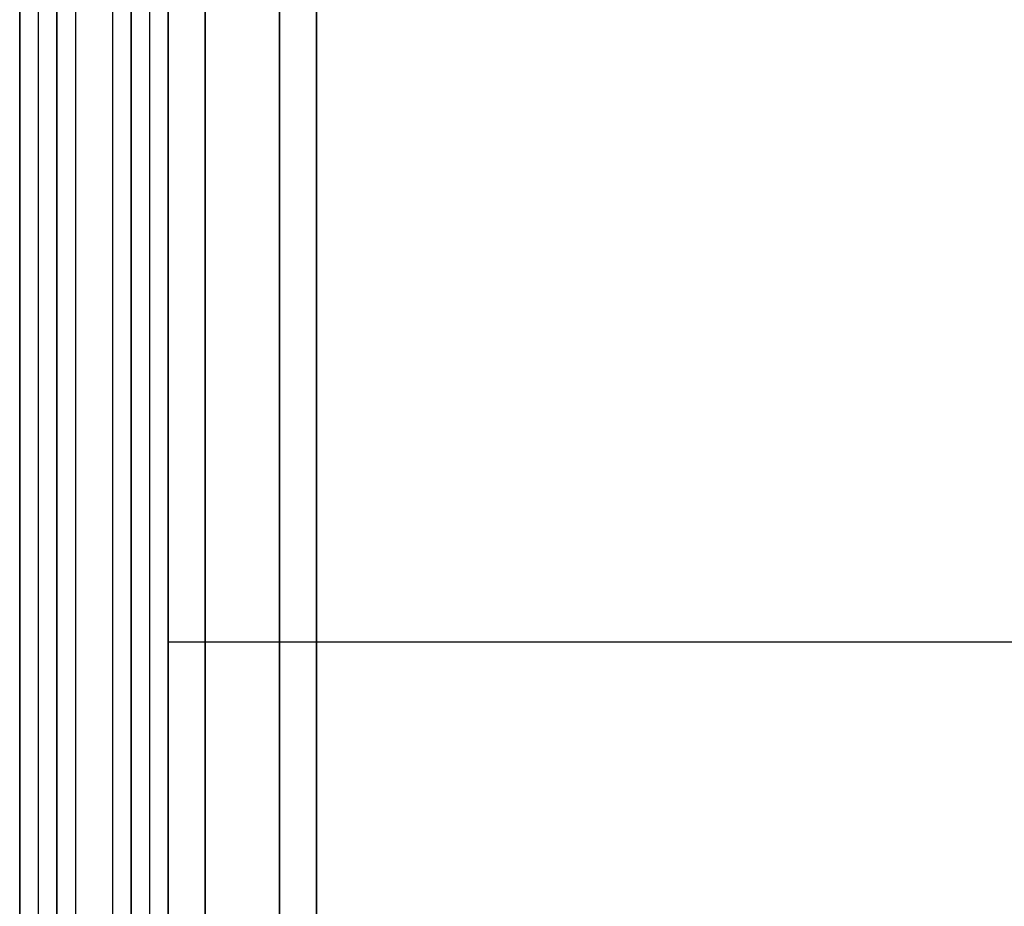
# Model space of a CAD drawing. Units: millimetres. Extents: x -1303 to 289, y 357 to 2023.
# Drawn here: x -1303 to -1297, y 534 to 540 of the extents above; entities that cross this region are included whole.
import ezdxf

# ---------------------------------------------------------------- set-up
doc = ezdxf.new("R2010")
doc.units = ezdxf.units.MM
doc.header["$MEASUREMENT"] = 0
doc.layers.get('0').update_dxf_attribs({"color": 8, "linetype": 'CONTINUOUS'})

# ---------------------------------------------------------------- blocks, each defined once
blk = doc.blocks.new('sgBrepBlock__284243600')
at = {"color": 0}
blk.add_polyline3d([(-14, -630.8128, -172), (-14, -630.8792, -169.8454), (-14, -631.0781, -167.6989), (-14, -631.4088, -165.5688), (-14, -631.8699, -163.463), (-14, -632.4599, -161.3897), (-14, -633.1763, -159.3565), (-14, -634.0165, -157.3714), (-14, -634.9774, -155.4417), (-14, -636.0552, -153.5749), (-14, -637.2459, -151.7779), (-14, -638.545, -150.0577), (-14, -639.9475, -148.4207), (-14, -641.4481, -146.8731), (-14, -643.0412, -145.4208), (-14, -644.7206, -144.0694), (-14, -646.48, -142.8239), (-14, -648.3128, -141.6891), (-14, -650.212, -140.6693)], dxfattribs=at)
at = {"color": 0, "invisible_edges": 15}
for points in [[(1574, -644.7206, -144.0694), (-14, -639.9475, -148.4207), (-14, -644.7206, -144.0694)], [(1574, -644.7206, -144.0694), (1574, -639.9475, -148.4207), (-14, -639.9475, -148.4207)], [(1574, -650.212, -140.6693), (-14, -644.7206, -144.0694), (-14, -650.212, -140.6693)], [(1574, -650.212, -140.6693), (1574, -644.7206, -144.0694), (-14, -644.7206, -144.0694)]]:
    blk.add_3dface(points, dxfattribs=at)
blk = doc.blocks.new('sgBrepBlock__284244304')
at = {"color": 0}
for points in [[(-16, -648.8525, -137.939), (-16, -646.7878, -139.0477), (-16, -644.7953, -140.2814), (-16, -642.8826, -141.6354), (-16, -641.0568, -143.1046), (-16, -639.3249, -144.6835), (-16, -637.6935, -146.3659), (-16, -636.1688, -148.1455), (-16, -634.7565, -150.0157), (-16, -633.4621, -151.9693), (-16, -632.2903, -153.9988), (-16, -631.2457, -156.0966), (-16, -630.3323, -158.2548), (-16, -629.5534, -160.465), (-16, -628.912, -162.7191), (-16, -628.4107, -165.0083), (-16, -628.0512, -167.3241), (-16, -627.7628, -172)], [(-14, -627.7628, -172), (-14, -627.835, -169.6576), (-14, -628.0512, -167.3241), (-14, -628.4107, -165.0083), (-14, -628.912, -162.7191), (-14, -629.5534, -160.465), (-14, -630.3323, -158.2548), (-14, -631.2457, -156.0966), (-14, -632.2903, -153.9988), (-14, -633.4621, -151.9693), (-14, -634.7565, -150.0157), (-14, -636.1688, -148.1455), (-14, -637.6935, -146.3659), (-14, -639.3249, -144.6835), (-14, -641.0568, -143.1046), (-14, -642.8826, -141.6354), (-14, -644.7953, -140.2814), (-14, -646.7878, -139.0477), (-14, -648.8525, -137.939), (-14, -650.9815, -136.9595)]]:
    blk.add_polyline3d(points, dxfattribs=at)
for points in [[(-15.75, -627.7628, -172), (-15.75, -627.835, -169.6576), (-15.75, -628.0512, -167.3241), (-15.75, -628.4107, -165.0083), (-15.75, -628.912, -162.7191), (-15.75, -629.5534, -160.465), (-15.75, -630.3323, -158.2548), (-15.75, -631.2457, -156.0966), (-15.75, -632.2903, -153.9988), (-15.75, -633.4621, -151.9693), (-15.75, -634.7565, -150.0157), (-15.75, -636.1688, -148.1455), (-15.75, -637.6935, -146.3659), (-15.75, -639.3249, -144.6835), (-15.75, -641.0568, -143.1046), (-15.75, -642.8826, -141.6354), (-15.75, -644.7953, -140.2814), (-15.75, -646.7878, -139.0477), (-15.75, -648.8525, -137.939), (-15.75, -650.9815, -136.9595), (-15.75, -653.1667, -136.113), (-15.75, -655.3999, -135.4025), (-15.75, -657.6727, -134.8309), (-15.75, -659.9763, -134.4003), (-15.75, -662.302, -134.1123), (-15.75, -664.6411, -133.968), (-15.75, -666.9846, -133.968), (-15.75, -669.3236, -134.1123), (-15.75, -671.6494, -134.4003), (-15.75, -673.953, -134.8309), (-15.75, -676.2257, -135.4025), (-15.75, -678.4589, -136.113), (-15.75, -680.6442, -136.9595), (-15.75, -682.7732, -137.939), (-15.75, -684.8378, -139.0477), (-15.75, -686.8303, -140.2814), (-15.75, -688.7431, -141.6354), (-15.75, -690.5688, -143.1046), (-15.75, -692.3007, -144.6835), (-15.75, -693.9321, -146.3659), (-15.75, -695.4568, -148.1455), (-15.75, -696.8691, -150.0157), (-15.75, -698.1636, -151.9693), (-15.75, -699.3353, -153.9988), (-15.75, -700.3799, -156.0966), (-15.75, -701.2934, -158.2548), (-15.75, -702.0723, -160.465), (-15.75, -702.7136, -162.7191), (-15.75, -703.2149, -165.0083), (-15.75, -703.5744, -167.3241), (-15.75, -703.8628, -172)], [(-15.25, -627.7628, -172), (-15.25, -627.835, -169.6576), (-15.25, -628.0512, -167.3241), (-15.25, -628.4107, -165.0083), (-15.25, -628.912, -162.7191), (-15.25, -629.5534, -160.465), (-15.25, -630.3323, -158.2548), (-15.25, -631.2457, -156.0966), (-15.25, -632.2903, -153.9988), (-15.25, -633.4621, -151.9693), (-15.25, -634.7565, -150.0157), (-15.25, -636.1688, -148.1455), (-15.25, -637.6935, -146.3659), (-15.25, -639.3249, -144.6835), (-15.25, -641.0568, -143.1046), (-15.25, -642.8826, -141.6354), (-15.25, -644.7953, -140.2814), (-15.25, -646.7878, -139.0477), (-15.25, -648.8525, -137.939), (-15.25, -650.9815, -136.9595), (-15.25, -653.1667, -136.113), (-15.25, -655.3999, -135.4025), (-15.25, -657.6727, -134.8309), (-15.25, -659.9763, -134.4003), (-15.25, -662.302, -134.1123), (-15.25, -664.6411, -133.968), (-15.25, -666.9846, -133.968), (-15.25, -669.3236, -134.1123), (-15.25, -671.6494, -134.4003), (-15.25, -673.953, -134.8309), (-15.25, -676.2257, -135.4025), (-15.25, -678.4589, -136.113), (-15.25, -680.6442, -136.9595), (-15.25, -682.7732, -137.939), (-15.25, -684.8378, -139.0477), (-15.25, -686.8303, -140.2814), (-15.25, -688.7431, -141.6354), (-15.25, -690.5688, -143.1046), (-15.25, -692.3007, -144.6835), (-15.25, -693.9321, -146.3659), (-15.25, -695.4568, -148.1455), (-15.25, -696.8691, -150.0157), (-15.25, -698.1636, -151.9693), (-15.25, -699.3353, -153.9988), (-15.25, -700.3799, -156.0966), (-15.25, -701.2934, -158.2548), (-15.25, -702.0723, -160.465), (-15.25, -702.7136, -162.7191), (-15.25, -703.2149, -165.0083), (-15.25, -703.5744, -167.3241), (-15.25, -703.8628, -172)], [(-14.75, -627.7628, -172), (-14.75, -627.835, -169.6576), (-14.75, -628.0512, -167.3241), (-14.75, -628.4107, -165.0083), (-14.75, -628.912, -162.7191), (-14.75, -629.5534, -160.465), (-14.75, -630.3323, -158.2548), (-14.75, -631.2457, -156.0966), (-14.75, -632.2903, -153.9988), (-14.75, -633.4621, -151.9693), (-14.75, -634.7565, -150.0157), (-14.75, -636.1688, -148.1455), (-14.75, -637.6935, -146.3659), (-14.75, -639.3249, -144.6835), (-14.75, -641.0568, -143.1046), (-14.75, -642.8826, -141.6354), (-14.75, -644.7953, -140.2814), (-14.75, -646.7878, -139.0477), (-14.75, -648.8525, -137.939), (-14.75, -650.9815, -136.9595), (-14.75, -653.1667, -136.113), (-14.75, -655.3999, -135.4025), (-14.75, -657.6727, -134.8309), (-14.75, -659.9763, -134.4003), (-14.75, -662.302, -134.1123), (-14.75, -664.6411, -133.968), (-14.75, -666.9846, -133.968), (-14.75, -669.3236, -134.1123), (-14.75, -671.6494, -134.4003), (-14.75, -673.953, -134.8309), (-14.75, -676.2257, -135.4025), (-14.75, -678.4589, -136.113), (-14.75, -680.6442, -136.9595), (-14.75, -682.7732, -137.939), (-14.75, -684.8378, -139.0477), (-14.75, -686.8303, -140.2814), (-14.75, -688.7431, -141.6354), (-14.75, -690.5688, -143.1046), (-14.75, -692.3007, -144.6835), (-14.75, -693.9321, -146.3659), (-14.75, -695.4568, -148.1455), (-14.75, -696.8691, -150.0157), (-14.75, -698.1636, -151.9693), (-14.75, -699.3353, -153.9988), (-14.75, -700.3799, -156.0966), (-14.75, -701.2934, -158.2548), (-14.75, -702.0723, -160.465), (-14.75, -702.7136, -162.7191), (-14.75, -703.2149, -165.0083), (-14.75, -703.5744, -167.3241), (-14.75, -703.8628, -172)], [(-14.25, -627.7628, -172), (-14.25, -627.835, -169.6576), (-14.25, -628.0512, -167.3241), (-14.25, -628.4107, -165.0083), (-14.25, -628.912, -162.7191), (-14.25, -629.5534, -160.465), (-14.25, -630.3323, -158.2548), (-14.25, -631.2457, -156.0966), (-14.25, -632.2903, -153.9988), (-14.25, -633.4621, -151.9693), (-14.25, -634.7565, -150.0157), (-14.25, -636.1688, -148.1455), (-14.25, -637.6935, -146.3659), (-14.25, -639.3249, -144.6835), (-14.25, -641.0568, -143.1046), (-14.25, -642.8826, -141.6354), (-14.25, -644.7953, -140.2814), (-14.25, -646.7878, -139.0477), (-14.25, -648.8525, -137.939), (-14.25, -650.9815, -136.9595), (-14.25, -653.1667, -136.113), (-14.25, -655.3999, -135.4025), (-14.25, -657.6727, -134.8309), (-14.25, -659.9763, -134.4003), (-14.25, -662.302, -134.1123), (-14.25, -664.6411, -133.968), (-14.25, -666.9846, -133.968), (-14.25, -669.3236, -134.1123), (-14.25, -671.6494, -134.4003), (-14.25, -673.953, -134.8309), (-14.25, -676.2257, -135.4025), (-14.25, -678.4589, -136.113), (-14.25, -680.6442, -136.9595), (-14.25, -682.7732, -137.939), (-14.25, -684.8378, -139.0477), (-14.25, -686.8303, -140.2814), (-14.25, -688.7431, -141.6354), (-14.25, -690.5688, -143.1046), (-14.25, -692.3007, -144.6835), (-14.25, -693.9321, -146.3659), (-14.25, -695.4568, -148.1455), (-14.25, -696.8691, -150.0157), (-14.25, -698.1636, -151.9693), (-14.25, -699.3353, -153.9988), (-14.25, -700.3799, -156.0966), (-14.25, -701.2934, -158.2548), (-14.25, -702.0723, -160.465), (-14.25, -702.7136, -162.7191), (-14.25, -703.2149, -165.0083), (-14.25, -703.5744, -167.3241), (-14.25, -703.8628, -172)]]:
    blk.add_spline(points, degree=3, dxfattribs=at)
at = {"color": 0, "invisible_edges": 15}
for points in [[(-14, -642.8826, -141.6354), (-14, -637.6935, -146.3659), (-16, -642.8826, -141.6354)], [(-14, -642.8826, -141.6354), (-16, -642.8826, -141.6354), (-16, -648.8525, -137.939)], [(-14, -648.8525, -137.939), (-14, -642.8826, -141.6354), (-16, -648.8525, -137.939)], [(-14, -648.8525, -137.939), (-16, -648.8525, -137.939), (-16, -655.3999, -135.4025)], [(-14, -655.3999, -135.4025), (-14, -648.8525, -137.939), (-16, -655.3999, -135.4025)]]:
    blk.add_3dface(points, dxfattribs=at)
blk = doc.blocks.new('sgBrepBlock__591488784')
at = {"color": 0}
for points in [[(-14, -650.9815, -207.0405), (-14, -648.8525, -206.061), (-14, -646.7878, -204.9523), (-14, -644.7953, -203.7186), (-14, -642.8826, -202.3646), (-14, -641.0568, -200.8954), (-14, -639.3249, -199.3165), (-14, -637.6935, -197.6341), (-14, -636.1688, -195.8545), (-14, -634.7565, -193.9843), (-14, -633.4621, -192.0307), (-14, -632.2903, -190.0012), (-14, -631.2457, -187.9034), (-14, -630.3323, -185.7452), (-14, -629.5534, -183.535), (-14, -628.912, -181.2809), (-14, -628.4107, -178.9917), (-14, -628.0512, -176.6759), (-14, -627.7628, -172)], [(-14, -627.7628, -172), (-14, -627.835, -169.6576), (-14, -628.0512, -167.3241), (-14, -628.4107, -165.0083), (-14, -628.912, -162.7191), (-14, -629.5534, -160.465), (-14, -630.3323, -158.2548), (-14, -631.2457, -156.0966), (-14, -632.2903, -153.9988), (-14, -633.4621, -151.9693), (-14, -634.7565, -150.0157), (-14, -636.1688, -148.1455), (-14, -637.6935, -146.3659), (-14, -639.3249, -144.6835), (-14, -641.0568, -143.1046), (-14, -642.8826, -141.6354), (-14, -644.7953, -140.2814), (-14, -646.7878, -139.0477), (-14, -648.8525, -137.939), (-14, -650.9815, -136.9595)], [(-14, -650.212, -203.3307), (-14, -648.3128, -202.3109), (-14, -646.48, -201.1761), (-14, -644.7206, -199.9306), (-14, -643.0412, -198.5792), (-14, -641.4481, -197.1269), (-14, -639.9475, -195.5793), (-14, -638.545, -193.9423), (-14, -637.2459, -192.2221), (-14, -636.0552, -190.4251), (-14, -634.9774, -188.5583), (-14, -634.0165, -186.6286), (-14, -633.1763, -184.6435), (-14, -632.4599, -182.6103), (-14, -631.8699, -180.537), (-14, -631.4088, -178.4312), (-14, -631.0781, -176.3011), (-14, -630.8128, -172)], [(-14, -630.8128, -172), (-14, -630.8792, -169.8454), (-14, -631.0781, -167.6989), (-14, -631.4088, -165.5688), (-14, -631.8699, -163.463), (-14, -632.4599, -161.3897), (-14, -633.1763, -159.3565), (-14, -634.0165, -157.3714), (-14, -634.9774, -155.4417), (-14, -636.0552, -153.5749), (-14, -637.2459, -151.7779), (-14, -638.545, -150.0577), (-14, -639.9475, -148.4207), (-14, -641.4481, -146.8731), (-14, -643.0412, -145.4208), (-14, -644.7206, -144.0694), (-14, -646.48, -142.8239), (-14, -648.3128, -141.6891), (-14, -650.212, -140.6693)]]:
    blk.add_polyline3d(points, dxfattribs=at)
at = {"color": 0, "invisible_edges": 15}
for points in [[(-14, -637.6935, -146.3659), (-14, -639.9475, -148.4207), (-14, -642.8826, -141.6354)], [(-14, -637.6935, -197.6341), (-14, -642.8826, -202.3646), (-14, -644.7206, -199.9306)], [(-14, -637.6935, -197.6341), (-14, -644.7206, -199.9306), (-14, -639.9475, -195.5793)], [(-14, -642.8826, -141.6354), (-14, -639.9475, -148.4207), (-14, -644.7206, -144.0694)], [(-14, -642.8826, -202.3646), (-14, -648.8525, -206.061), (-14, -650.212, -203.3307)], [(-14, -644.7206, -199.9306), (-14, -642.8826, -202.3646), (-14, -650.212, -203.3307)], [(-14, -642.8826, -141.6354), (-14, -644.7206, -144.0694), (-14, -648.8525, -137.939)], [(-14, -648.8525, -137.939), (-14, -644.7206, -144.0694), (-14, -650.212, -140.6693)], [(-14, -648.8525, -206.061), (-14, -655.3999, -208.5975), (-14, -656.2346, -205.6639)], [(-14, -650.212, -203.3307), (-14, -648.8525, -206.061), (-14, -656.2346, -205.6639)], [(-14, -648.8525, -137.939), (-14, -650.212, -140.6693), (-14, -656.2346, -138.3361)], [(-14, -648.8525, -137.939), (-14, -656.2346, -138.3361), (-14, -655.3999, -135.4025)]]:
    blk.add_3dface(points, dxfattribs=at)
blk = doc.blocks.new('sgBrepBlock__591490192')
at = {"color": 0}
for points in [[(-16, -611.8117, -231.0244), (-16, -614.1628, -233.0924), (-16, -616.593, -235.0667), (-16, -619.0986, -236.9445), (-16, -621.6758, -238.7227), (-16, -624.3206, -240.3988), (-16, -627.0289, -241.9701), (-16, -629.7967, -243.4341), (-16, -632.6196, -244.7888), (-16, -635.4934, -246.032), (-16, -638.4136, -247.1617), (-16, -641.3758, -248.1763), (-16, -644.3754, -249.0742), (-16, -647.4078, -249.8541), (-16, -650.4685, -250.5147), (-16, -653.5527, -251.055), (-16, -656.6556, -251.4742), (-16, -659.7726, -251.7716), (-16, -662.8988, -251.9469), (-16, -666.0295, -251.9997), (-16, -669.1598, -251.93), (-16, -672.2851, -251.7378), (-16, -675.4004, -251.4234)], [(-15, -675.5921, -251.4), (-15, -672.4842, -251.7213), (-15, -669.3661, -251.9211), (-15, -666.2426, -251.9988), (-15, -663.1184, -251.9546), (-15, -659.9984, -251.7884), (-15, -656.8872, -251.5005), (-15, -653.7896, -251.0914), (-15, -650.7104, -250.5615), (-15, -647.6542, -249.9119), (-15, -644.6257, -249.1434), (-15, -641.6296, -248.2573), (-15, -638.6703, -247.2548), (-15, -635.7524, -246.1375), (-15, -632.8804, -244.9072), (-15, -630.0586, -243.5656), (-15, -627.2913, -242.1149), (-15, -624.5828, -240.5572), (-15, -621.9372, -238.8949), (-15, -619.3585, -237.1306), (-15, -616.8507, -235.267), (-15, -612.0628, -231.2532)]]:
    blk.add_polyline3d(points, dxfattribs=at)
for points in [[(-15.75, -741.8627, -196.8276), (-15.75, -740.833, -199.7845), (-15.75, -739.6882, -202.6989), (-15.75, -738.4304, -205.5663), (-15.75, -737.0612, -208.3822), (-15.75, -735.583, -211.1424), (-15.75, -733.9978, -213.8426), (-15.75, -732.3082, -216.4788), (-15.75, -730.5168, -219.0468), (-15.75, -728.6262, -221.5427), (-15.75, -726.6394, -223.9628), (-15.75, -724.5594, -226.3032), (-15.75, -722.3894, -228.5605), (-15.75, -720.1328, -230.7311), (-15.75, -717.793, -232.8117), (-15.75, -715.3735, -234.7992), (-15.75, -712.8781, -236.6905), (-15.75, -710.3106, -238.4827), (-15.75, -707.6749, -240.173), (-15.75, -704.9751, -241.759), (-15.75, -702.2154, -243.238), (-15.75, -699.3998, -244.6079), (-15.75, -696.5328, -245.8666), (-15.75, -693.6188, -247.0122), (-15.75, -690.6621, -248.0428), (-15.75, -687.6674, -248.957), (-15.75, -684.6392, -249.7532), (-15.75, -681.5822, -250.4304), (-15.75, -678.501, -250.9874), (-15.75, -675.4004, -251.4234), (-15.75, -672.2851, -251.7378), (-15.75, -669.1598, -251.93), (-15.75, -666.0295, -251.9997), (-15.75, -662.8988, -251.9469), (-15.75, -659.7726, -251.7716), (-15.75, -656.6556, -251.4742), (-15.75, -653.5527, -251.055), (-15.75, -650.4685, -250.5147), (-15.75, -647.4078, -249.8541), (-15.75, -644.3754, -249.0742), (-15.75, -641.3758, -248.1763), (-15.75, -638.4136, -247.1617), (-15.75, -635.4934, -246.032), (-15.75, -632.6196, -244.7888), (-15.75, -629.7967, -243.4341), (-15.75, -627.0289, -241.9701), (-15.75, -624.3206, -240.3988), (-15.75, -621.6758, -238.7227), (-15.75, -619.0986, -236.9445), (-15.75, -616.593, -235.0667), (-15.75, -611.8117, -231.0244)], [(-15.25, -741.8627, -196.8276), (-15.25, -740.833, -199.7845), (-15.25, -739.6882, -202.6989), (-15.25, -738.4304, -205.5663), (-15.25, -737.0612, -208.3822), (-15.25, -735.583, -211.1424), (-15.25, -733.9978, -213.8426), (-15.25, -732.3082, -216.4788), (-15.25, -730.5168, -219.0468), (-15.25, -728.6262, -221.5427), (-15.25, -726.6394, -223.9628), (-15.25, -724.5594, -226.3032), (-15.25, -722.3894, -228.5605), (-15.25, -720.1328, -230.7311), (-15.25, -717.793, -232.8117), (-15.25, -715.3735, -234.7992), (-15.25, -712.8781, -236.6905), (-15.25, -710.3106, -238.4827), (-15.25, -707.6749, -240.173), (-15.25, -704.9751, -241.759), (-15.25, -702.2154, -243.238), (-15.25, -699.3998, -244.6079), (-15.25, -696.5328, -245.8666), (-15.25, -693.6188, -247.0122), (-15.25, -690.6621, -248.0428), (-15.25, -687.6674, -248.957), (-15.25, -684.6392, -249.7532), (-15.25, -681.5822, -250.4304), (-15.25, -678.501, -250.9874), (-15.25, -675.4004, -251.4234), (-15.25, -672.2851, -251.7378), (-15.25, -669.1598, -251.93), (-15.25, -666.0295, -251.9997), (-15.25, -662.8988, -251.9469), (-15.25, -659.7726, -251.7716), (-15.25, -656.6556, -251.4742), (-15.25, -653.5527, -251.055), (-15.25, -650.4685, -250.5147), (-15.25, -647.4078, -249.8541), (-15.25, -644.3754, -249.0742), (-15.25, -641.3758, -248.1763), (-15.25, -638.4136, -247.1617), (-15.25, -635.4934, -246.032), (-15.25, -632.6196, -244.7888), (-15.25, -629.7967, -243.4341), (-15.25, -627.0289, -241.9701), (-15.25, -624.3206, -240.3988), (-15.25, -621.6758, -238.7227), (-15.25, -619.0986, -236.9445), (-15.25, -616.593, -235.0667), (-15.25, -611.8117, -231.0244)]]:
    blk.add_spline(points, degree=3, dxfattribs=at)
at = {"color": 0, "invisible_edges": 15}
for points in [[(-15, -636.5438, -246.4535), (-16, -650.1892, -250.4596), (-16, -636.2854, -246.3514)], [(-15, -636.5438, -246.4535), (-15, -650.4315, -250.5074), (-16, -650.1892, -250.4596)]]:
    blk.add_3dface(points, dxfattribs=at)
blk = doc.blocks.new('sgBrepBlock__591491248')
at = {"color": 0}
for points in [[(-16, -675.5921, -92.6), (-16, -672.4842, -92.2787), (-16, -669.3661, -92.0789), (-16, -666.2426, -92.0012), (-16, -663.1184, -92.0454), (-16, -659.9984, -92.2116), (-16, -656.8872, -92.4995), (-16, -653.7896, -92.9086), (-16, -650.7104, -93.4385), (-16, -647.6542, -94.0881), (-16, -644.6257, -94.8566), (-16, -641.6296, -95.7427), (-16, -638.6703, -96.7452), (-16, -635.7524, -97.8625), (-16, -632.8804, -99.0929), (-16, -630.0586, -100.4344), (-16, -627.2913, -101.8851), (-16, -624.5828, -103.4428), (-16, -621.9372, -105.1051), (-16, -619.3585, -106.8694), (-16, -616.8507, -108.733), (-16, -612.0628, -112.7468)], [(-15, -612.0628, -112.7468), (-15, -614.4176, -110.6932), (-15, -616.8507, -108.733), (-15, -619.3585, -106.8694), (-15, -621.9372, -105.1051), (-15, -624.5828, -103.4428), (-15, -627.2913, -101.8851), (-15, -630.0586, -100.4344), (-15, -632.8804, -99.0929), (-15, -635.7524, -97.8625), (-15, -638.6703, -96.7452), (-15, -641.6296, -95.7427), (-15, -644.6257, -94.8566), (-15, -647.6542, -94.0881), (-15, -650.7104, -93.4385), (-15, -653.7896, -92.9086), (-15, -656.8872, -92.4995), (-15, -659.9984, -92.2116), (-15, -663.1184, -92.0454), (-15, -666.2426, -92.0012), (-15, -669.3661, -92.0789), (-15, -672.4842, -92.2787), (-15, -675.5921, -92.6)]]:
    blk.add_polyline3d(points, dxfattribs=at)
for points in [[(-15.875, -612.0628, -112.7468), (-15.875, -614.4176, -110.6932), (-15.875, -616.8507, -108.733), (-15.875, -619.3585, -106.8694), (-15.875, -621.9372, -105.1051), (-15.875, -624.5828, -103.4428), (-15.875, -627.2913, -101.8851), (-15.875, -630.0586, -100.4344), (-15.875, -632.8804, -99.0929), (-15.875, -635.7524, -97.8625), (-15.875, -638.6703, -96.7452), (-15.875, -641.6296, -95.7427), (-15.875, -644.6257, -94.8566), (-15.875, -647.6542, -94.0881), (-15.875, -650.7104, -93.4385), (-15.875, -653.7896, -92.9086), (-15.875, -656.8872, -92.4995), (-15.875, -659.9984, -92.2116), (-15.875, -663.1184, -92.0454), (-15.875, -666.2426, -92.0012), (-15.875, -669.3661, -92.0789), (-15.875, -672.4842, -92.2787), (-15.875, -675.5921, -92.6), (-15.875, -678.6851, -93.0424), (-15.875, -681.7584, -93.6052), (-15.875, -684.8075, -94.2877), (-15.875, -687.8275, -95.0887), (-15.875, -690.814, -96.007), (-15.875, -693.7623, -97.0412), (-15.875, -696.6681, -98.1897), (-15.875, -699.5267, -99.4509), (-15.875, -702.3339, -100.8227), (-15.875, -705.0854, -102.3031), (-15.875, -707.777, -103.8898), (-15.875, -710.4046, -105.5803), (-15.875, -712.9642, -107.3722), (-15.875, -715.4519, -109.2627), (-15.875, -717.8638, -111.2489), (-15.875, -720.1963, -113.3277), (-15.875, -722.4459, -115.4961), (-15.875, -724.6091, -117.7506), (-15.875, -726.6826, -120.0879), (-15.875, -728.6633, -122.5044), (-15.875, -730.5481, -124.9963), (-15.875, -732.3341, -127.56), (-15.875, -734.0187, -130.1914), (-15.875, -735.5993, -132.8866), (-15.875, -737.0733, -135.6415), (-15.875, -738.4387, -138.4519), (-15.875, -739.6933, -141.3134), (-15.875, -741.8627, -147.1724)], [(-15.625, -612.0628, -112.7468), (-15.625, -614.4176, -110.6932), (-15.625, -616.8507, -108.733), (-15.625, -619.3585, -106.8694), (-15.625, -621.9372, -105.1051), (-15.625, -624.5828, -103.4428), (-15.625, -627.2913, -101.8851), (-15.625, -630.0586, -100.4344), (-15.625, -632.8804, -99.0929), (-15.625, -635.7524, -97.8625), (-15.625, -638.6703, -96.7452), (-15.625, -641.6296, -95.7427), (-15.625, -644.6257, -94.8566), (-15.625, -647.6542, -94.0881), (-15.625, -650.7104, -93.4385), (-15.625, -653.7896, -92.9086), (-15.625, -656.8872, -92.4995), (-15.625, -659.9984, -92.2116), (-15.625, -663.1184, -92.0454), (-15.625, -666.2426, -92.0012), (-15.625, -669.3661, -92.0789), (-15.625, -672.4842, -92.2787), (-15.625, -675.5921, -92.6), (-15.625, -678.6851, -93.0424), (-15.625, -681.7584, -93.6052), (-15.625, -684.8075, -94.2877), (-15.625, -687.8275, -95.0887), (-15.625, -690.814, -96.007), (-15.625, -693.7623, -97.0412), (-15.625, -696.6681, -98.1897), (-15.625, -699.5267, -99.4509), (-15.625, -702.3339, -100.8227), (-15.625, -705.0854, -102.3031), (-15.625, -707.777, -103.8898), (-15.625, -710.4046, -105.5803), (-15.625, -712.9642, -107.3722), (-15.625, -715.4519, -109.2627), (-15.625, -717.8638, -111.2489), (-15.625, -720.1963, -113.3277), (-15.625, -722.4459, -115.4961), (-15.625, -724.6091, -117.7506), (-15.625, -726.6826, -120.0879), (-15.625, -728.6633, -122.5044), (-15.625, -730.5481, -124.9963), (-15.625, -732.3341, -127.56), (-15.625, -734.0187, -130.1914), (-15.625, -735.5993, -132.8866), (-15.625, -737.0733, -135.6415), (-15.625, -738.4387, -138.4519), (-15.625, -739.6933, -141.3134), (-15.625, -741.8627, -147.1724)], [(-15.375, -612.0628, -112.7468), (-15.375, -614.4176, -110.6932), (-15.375, -616.8507, -108.733), (-15.375, -619.3585, -106.8694), (-15.375, -621.9372, -105.1051), (-15.375, -624.5828, -103.4428), (-15.375, -627.2913, -101.8851), (-15.375, -630.0586, -100.4344), (-15.375, -632.8804, -99.0929), (-15.375, -635.7524, -97.8625), (-15.375, -638.6703, -96.7452), (-15.375, -641.6296, -95.7427), (-15.375, -644.6257, -94.8566), (-15.375, -647.6542, -94.0881), (-15.375, -650.7104, -93.4385), (-15.375, -653.7896, -92.9086), (-15.375, -656.8872, -92.4995), (-15.375, -659.9984, -92.2116), (-15.375, -663.1184, -92.0454), (-15.375, -666.2426, -92.0012), (-15.375, -669.3661, -92.0789), (-15.375, -672.4842, -92.2787), (-15.375, -675.5921, -92.6), (-15.375, -678.6851, -93.0424), (-15.375, -681.7584, -93.6052), (-15.375, -684.8075, -94.2877), (-15.375, -687.8275, -95.0887), (-15.375, -690.814, -96.007), (-15.375, -693.7623, -97.0412), (-15.375, -696.6681, -98.1897), (-15.375, -699.5267, -99.4509), (-15.375, -702.3339, -100.8227), (-15.375, -705.0854, -102.3031), (-15.375, -707.777, -103.8898), (-15.375, -710.4046, -105.5803), (-15.375, -712.9642, -107.3722), (-15.375, -715.4519, -109.2627), (-15.375, -717.8638, -111.2489), (-15.375, -720.1963, -113.3277), (-15.375, -722.4459, -115.4961), (-15.375, -724.6091, -117.7506), (-15.375, -726.6826, -120.0879), (-15.375, -728.6633, -122.5044), (-15.375, -730.5481, -124.9963), (-15.375, -732.3341, -127.56), (-15.375, -734.0187, -130.1914), (-15.375, -735.5993, -132.8866), (-15.375, -737.0733, -135.6415), (-15.375, -738.4387, -138.4519), (-15.375, -739.6933, -141.3134), (-15.375, -741.8627, -147.1724)], [(-15.125, -612.0628, -112.7468), (-15.125, -614.4176, -110.6932), (-15.125, -616.8507, -108.733), (-15.125, -619.3585, -106.8694), (-15.125, -621.9372, -105.1051), (-15.125, -624.5828, -103.4428), (-15.125, -627.2913, -101.8851), (-15.125, -630.0586, -100.4344), (-15.125, -632.8804, -99.0929), (-15.125, -635.7524, -97.8625), (-15.125, -638.6703, -96.7452), (-15.125, -641.6296, -95.7427), (-15.125, -644.6257, -94.8566), (-15.125, -647.6542, -94.0881), (-15.125, -650.7104, -93.4385), (-15.125, -653.7896, -92.9086), (-15.125, -656.8872, -92.4995), (-15.125, -659.9984, -92.2116), (-15.125, -663.1184, -92.0454), (-15.125, -666.2426, -92.0012), (-15.125, -669.3661, -92.0789), (-15.125, -672.4842, -92.2787), (-15.125, -675.5921, -92.6), (-15.125, -678.6851, -93.0424), (-15.125, -681.7584, -93.6052), (-15.125, -684.8075, -94.2877), (-15.125, -687.8275, -95.0887), (-15.125, -690.814, -96.007), (-15.125, -693.7623, -97.0412), (-15.125, -696.6681, -98.1897), (-15.125, -699.5267, -99.4509), (-15.125, -702.3339, -100.8227), (-15.125, -705.0854, -102.3031), (-15.125, -707.777, -103.8898), (-15.125, -710.4046, -105.5803), (-15.125, -712.9642, -107.3722), (-15.125, -715.4519, -109.2627), (-15.125, -717.8638, -111.2489), (-15.125, -720.1963, -113.3277), (-15.125, -722.4459, -115.4961), (-15.125, -724.6091, -117.7506), (-15.125, -726.6826, -120.0879), (-15.125, -728.6633, -122.5044), (-15.125, -730.5481, -124.9963), (-15.125, -732.3341, -127.56), (-15.125, -734.0187, -130.1914), (-15.125, -735.5993, -132.8866), (-15.125, -737.0733, -135.6415), (-15.125, -738.4387, -138.4519), (-15.125, -739.6933, -141.3134), (-15.125, -741.8627, -147.1724)]]:
    blk.add_spline(points, degree=3, dxfattribs=at)
at = {"color": 0, "invisible_edges": 15}
for points in [[(-15, -636.5438, -97.5465), (-16, -636.5438, -97.5465), (-16, -650.4315, -93.4926)], [(-15, -650.4315, -93.4926), (-15, -636.5438, -97.5465), (-16, -650.4315, -93.4926)]]:
    blk.add_3dface(points, dxfattribs=at)
blk = doc.blocks.new('sgBrepBlock__591492656')
at = {"color": 0}
for points in [[(-16, -627.7628, -172), (-16, -627.835, -174.3424), (-16, -628.0512, -176.6759), (-16, -628.4107, -178.9917), (-16, -628.912, -181.2809), (-16, -629.5534, -183.535), (-16, -630.3323, -185.7452), (-16, -631.2457, -187.9034), (-16, -632.2903, -190.0012), (-16, -633.4621, -192.0307), (-16, -634.7565, -193.9843), (-16, -636.1688, -195.8545), (-16, -637.6935, -197.6341), (-16, -639.3249, -199.3165), (-16, -641.0568, -200.8954), (-16, -642.8826, -202.3646), (-16, -644.7953, -203.7186), (-16, -646.7878, -204.9523), (-16, -648.8525, -206.061), (-16, -650.9815, -207.0405)], [(-14, -650.9815, -207.0405), (-14, -648.8525, -206.061), (-14, -646.7878, -204.9523), (-14, -644.7953, -203.7186), (-14, -642.8826, -202.3646), (-14, -641.0568, -200.8954), (-14, -639.3249, -199.3165), (-14, -637.6935, -197.6341), (-14, -636.1688, -195.8545), (-14, -634.7565, -193.9843), (-14, -633.4621, -192.0307), (-14, -632.2903, -190.0012), (-14, -631.2457, -187.9034), (-14, -630.3323, -185.7452), (-14, -629.5534, -183.535), (-14, -628.912, -181.2809), (-14, -628.4107, -178.9917), (-14, -628.0512, -176.6759), (-14, -627.7628, -172)]]:
    blk.add_polyline3d(points, dxfattribs=at)
for points in [[(-15.75, -703.8628, -172), (-15.75, -703.7907, -174.3424), (-15.75, -703.5744, -176.6759), (-15.75, -703.2149, -178.9917), (-15.75, -702.7136, -181.2809), (-15.75, -702.0723, -183.535), (-15.75, -701.2934, -185.7452), (-15.75, -700.3799, -187.9034), (-15.75, -699.3353, -190.0012), (-15.75, -698.1636, -192.0307), (-15.75, -696.8691, -193.9843), (-15.75, -695.4568, -195.8545), (-15.75, -693.9321, -197.6341), (-15.75, -692.3007, -199.3165), (-15.75, -690.5688, -200.8954), (-15.75, -688.7431, -202.3646), (-15.75, -686.8303, -203.7186), (-15.75, -684.8378, -204.9523), (-15.75, -682.7732, -206.061), (-15.75, -680.6442, -207.0405), (-15.75, -678.4589, -207.887), (-15.75, -676.2257, -208.5975), (-15.75, -673.953, -209.1691), (-15.75, -671.6494, -209.5997), (-15.75, -669.3236, -209.8877), (-15.75, -666.9846, -210.032), (-15.75, -664.6411, -210.032), (-15.75, -662.302, -209.8877), (-15.75, -659.9763, -209.5997), (-15.75, -657.6727, -209.1691), (-15.75, -655.3999, -208.5975), (-15.75, -653.1667, -207.887), (-15.75, -650.9815, -207.0405), (-15.75, -648.8525, -206.061), (-15.75, -646.7878, -204.9523), (-15.75, -644.7953, -203.7186), (-15.75, -642.8826, -202.3646), (-15.75, -641.0568, -200.8954), (-15.75, -639.3249, -199.3165), (-15.75, -637.6935, -197.6341), (-15.75, -636.1688, -195.8545), (-15.75, -634.7565, -193.9843), (-15.75, -633.4621, -192.0307), (-15.75, -632.2903, -190.0012), (-15.75, -631.2457, -187.9034), (-15.75, -630.3323, -185.7452), (-15.75, -629.5534, -183.535), (-15.75, -628.912, -181.2809), (-15.75, -628.4107, -178.9917), (-15.75, -628.0512, -176.6759), (-15.75, -627.7628, -172)], [(-15.25, -703.8628, -172), (-15.25, -703.7907, -174.3424), (-15.25, -703.5744, -176.6759), (-15.25, -703.2149, -178.9917), (-15.25, -702.7136, -181.2809), (-15.25, -702.0723, -183.535), (-15.25, -701.2934, -185.7452), (-15.25, -700.3799, -187.9034), (-15.25, -699.3353, -190.0012), (-15.25, -698.1636, -192.0307), (-15.25, -696.8691, -193.9843), (-15.25, -695.4568, -195.8545), (-15.25, -693.9321, -197.6341), (-15.25, -692.3007, -199.3165), (-15.25, -690.5688, -200.8954), (-15.25, -688.7431, -202.3646), (-15.25, -686.8303, -203.7186), (-15.25, -684.8378, -204.9523), (-15.25, -682.7732, -206.061), (-15.25, -680.6442, -207.0405), (-15.25, -678.4589, -207.887), (-15.25, -676.2257, -208.5975), (-15.25, -673.953, -209.1691), (-15.25, -671.6494, -209.5997), (-15.25, -669.3236, -209.8877), (-15.25, -666.9846, -210.032), (-15.25, -664.6411, -210.032), (-15.25, -662.302, -209.8877), (-15.25, -659.9763, -209.5997), (-15.25, -657.6727, -209.1691), (-15.25, -655.3999, -208.5975), (-15.25, -653.1667, -207.887), (-15.25, -650.9815, -207.0405), (-15.25, -648.8525, -206.061), (-15.25, -646.7878, -204.9523), (-15.25, -644.7953, -203.7186), (-15.25, -642.8826, -202.3646), (-15.25, -641.0568, -200.8954), (-15.25, -639.3249, -199.3165), (-15.25, -637.6935, -197.6341), (-15.25, -636.1688, -195.8545), (-15.25, -634.7565, -193.9843), (-15.25, -633.4621, -192.0307), (-15.25, -632.2903, -190.0012), (-15.25, -631.2457, -187.9034), (-15.25, -630.3323, -185.7452), (-15.25, -629.5534, -183.535), (-15.25, -628.912, -181.2809), (-15.25, -628.4107, -178.9917), (-15.25, -628.0512, -176.6759), (-15.25, -627.7628, -172)], [(-14.75, -703.8628, -172), (-14.75, -703.7907, -174.3424), (-14.75, -703.5744, -176.6759), (-14.75, -703.2149, -178.9917), (-14.75, -702.7136, -181.2809), (-14.75, -702.0723, -183.535), (-14.75, -701.2934, -185.7452), (-14.75, -700.3799, -187.9034), (-14.75, -699.3353, -190.0012), (-14.75, -698.1636, -192.0307), (-14.75, -696.8691, -193.9843), (-14.75, -695.4568, -195.8545), (-14.75, -693.9321, -197.6341), (-14.75, -692.3007, -199.3165), (-14.75, -690.5688, -200.8954), (-14.75, -688.7431, -202.3646), (-14.75, -686.8303, -203.7186), (-14.75, -684.8378, -204.9523), (-14.75, -682.7732, -206.061), (-14.75, -680.6442, -207.0405), (-14.75, -678.4589, -207.887), (-14.75, -676.2257, -208.5975), (-14.75, -673.953, -209.1691), (-14.75, -671.6494, -209.5997), (-14.75, -669.3236, -209.8877), (-14.75, -666.9846, -210.032), (-14.75, -664.6411, -210.032), (-14.75, -662.302, -209.8877), (-14.75, -659.9763, -209.5997), (-14.75, -657.6727, -209.1691), (-14.75, -655.3999, -208.5975), (-14.75, -653.1667, -207.887), (-14.75, -650.9815, -207.0405), (-14.75, -648.8525, -206.061), (-14.75, -646.7878, -204.9523), (-14.75, -644.7953, -203.7186), (-14.75, -642.8826, -202.3646), (-14.75, -641.0568, -200.8954), (-14.75, -639.3249, -199.3165), (-14.75, -637.6935, -197.6341), (-14.75, -636.1688, -195.8545), (-14.75, -634.7565, -193.9843), (-14.75, -633.4621, -192.0307), (-14.75, -632.2903, -190.0012), (-14.75, -631.2457, -187.9034), (-14.75, -630.3323, -185.7452), (-14.75, -629.5534, -183.535), (-14.75, -628.912, -181.2809), (-14.75, -628.4107, -178.9917), (-14.75, -628.0512, -176.6759), (-14.75, -627.7628, -172)], [(-14.25, -703.8628, -172), (-14.25, -703.7907, -174.3424), (-14.25, -703.5744, -176.6759), (-14.25, -703.2149, -178.9917), (-14.25, -702.7136, -181.2809), (-14.25, -702.0723, -183.535), (-14.25, -701.2934, -185.7452), (-14.25, -700.3799, -187.9034), (-14.25, -699.3353, -190.0012), (-14.25, -698.1636, -192.0307), (-14.25, -696.8691, -193.9843), (-14.25, -695.4568, -195.8545), (-14.25, -693.9321, -197.6341), (-14.25, -692.3007, -199.3165), (-14.25, -690.5688, -200.8954), (-14.25, -688.7431, -202.3646), (-14.25, -686.8303, -203.7186), (-14.25, -684.8378, -204.9523), (-14.25, -682.7732, -206.061), (-14.25, -680.6442, -207.0405), (-14.25, -678.4589, -207.887), (-14.25, -676.2257, -208.5975), (-14.25, -673.953, -209.1691), (-14.25, -671.6494, -209.5997), (-14.25, -669.3236, -209.8877), (-14.25, -666.9846, -210.032), (-14.25, -664.6411, -210.032), (-14.25, -662.302, -209.8877), (-14.25, -659.9763, -209.5997), (-14.25, -657.6727, -209.1691), (-14.25, -655.3999, -208.5975), (-14.25, -653.1667, -207.887), (-14.25, -650.9815, -207.0405), (-14.25, -648.8525, -206.061), (-14.25, -646.7878, -204.9523), (-14.25, -644.7953, -203.7186), (-14.25, -642.8826, -202.3646), (-14.25, -641.0568, -200.8954), (-14.25, -639.3249, -199.3165), (-14.25, -637.6935, -197.6341), (-14.25, -636.1688, -195.8545), (-14.25, -634.7565, -193.9843), (-14.25, -633.4621, -192.0307), (-14.25, -632.2903, -190.0012), (-14.25, -631.2457, -187.9034), (-14.25, -630.3323, -185.7452), (-14.25, -629.5534, -183.535), (-14.25, -628.912, -181.2809), (-14.25, -628.4107, -178.9917), (-14.25, -628.0512, -176.6759), (-14.25, -627.7628, -172)]]:
    blk.add_spline(points, degree=3, dxfattribs=at)
at = {"color": 0, "invisible_edges": 15}
for points in [[(-14, -637.6935, -197.6341), (-14, -642.8826, -202.3646), (-16, -642.8826, -202.3646)], [(-14, -642.8826, -202.3646), (-16, -648.8525, -206.061), (-16, -642.8826, -202.3646)], [(-14, -642.8826, -202.3646), (-14, -648.8525, -206.061), (-16, -648.8525, -206.061)], [(-14, -648.8525, -206.061), (-16, -655.3999, -208.5975), (-16, -648.8525, -206.061)], [(-14, -648.8525, -206.061), (-14, -655.3999, -208.5975), (-16, -655.3999, -208.5975)]]:
    blk.add_3dface(points, dxfattribs=at)
blk = doc.blocks.new('sgBrepBlock__591493008')
at = {"color": 0}
for points in [[(-16, -611.8117, -231.0244), (-16, -614.1628, -233.0924), (-16, -616.593, -235.0667), (-16, -619.0986, -236.9445), (-16, -621.6758, -238.7227), (-16, -624.3206, -240.3988), (-16, -627.0289, -241.9701), (-16, -629.7967, -243.4341), (-16, -632.6196, -244.7888), (-16, -635.4934, -246.032), (-16, -638.4136, -247.1617), (-16, -641.3758, -248.1763), (-16, -644.3754, -249.0742), (-16, -647.4078, -249.8541), (-16, -650.4685, -250.5147), (-16, -653.5527, -251.055), (-16, -656.6556, -251.4742), (-16, -659.7726, -251.7716), (-16, -662.8988, -251.9469), (-16, -666.0295, -251.9997), (-16, -669.1598, -251.93), (-16, -672.2851, -251.7378), (-16, -675.4004, -251.4234)], [(-16, -675.5921, -92.6), (-16, -672.4842, -92.2787), (-16, -669.3661, -92.0789), (-16, -666.2426, -92.0012), (-16, -663.1184, -92.0454), (-16, -659.9984, -92.2116), (-16, -656.8872, -92.4995), (-16, -653.7896, -92.9086), (-16, -650.7104, -93.4385), (-16, -647.6542, -94.0881), (-16, -644.6257, -94.8566), (-16, -641.6295, -95.7427), (-16, -638.6703, -96.7452), (-16, -635.7524, -97.8625), (-16, -632.8804, -99.0929), (-16, -630.0586, -100.4344), (-16, -627.2913, -101.8851), (-16, -624.5828, -103.4428), (-16, -621.9372, -105.1051), (-16, -619.3585, -106.8694), (-16, -616.8507, -108.733), (-16, -612.0628, -112.7468)], [(-16, -648.8525, -137.939), (-16, -646.7878, -139.0477), (-16, -644.7953, -140.2814), (-16, -642.8826, -141.6354), (-16, -641.0568, -143.1046), (-16, -639.3249, -144.6835), (-16, -637.6935, -146.3659), (-16, -636.1688, -148.1455), (-16, -634.7565, -150.0157), (-16, -633.4621, -151.9693), (-16, -632.2903, -153.9988), (-16, -631.2457, -156.0966), (-16, -630.3323, -158.2548), (-16, -629.5534, -160.465), (-16, -628.912, -162.7191), (-16, -628.4107, -165.0083), (-16, -628.0512, -167.3241), (-16, -627.7628, -172)], [(-16, -627.7628, -172), (-16, -627.835, -174.3424), (-16, -628.0512, -176.6759), (-16, -628.4107, -178.9917), (-16, -628.912, -181.2809), (-16, -629.5534, -183.535), (-16, -630.3323, -185.7452), (-16, -631.2457, -187.9034), (-16, -632.2903, -190.0012), (-16, -633.4621, -192.0307), (-16, -634.7565, -193.9843), (-16, -636.1688, -195.8545), (-16, -637.6935, -197.6341), (-16, -639.3249, -199.3165), (-16, -641.0568, -200.8954), (-16, -642.8826, -202.3646), (-16, -644.7953, -203.7186), (-16, -646.7878, -204.9523), (-16, -648.8525, -206.061), (-16, -650.9815, -207.0405)]]:
    blk.add_polyline3d(points, dxfattribs=at)
at = {"color": 0, "invisible_edges": 15}
for points in [[(-16, -626.3782, -220.4906), (-16, -655.3999, -208.5975), (-16, -626.7317, -219.2482)], [(-16, -636.2854, -246.3514), (-16, -655.3999, -208.5975), (-16, -626.3782, -220.4906)], [(-16, -626.3782, -123.5094), (-16, -655.3999, -135.4025), (-16, -636.5438, -97.5465)], [(-16, -626.7317, -124.7518), (-16, -655.3999, -135.4025), (-16, -626.3782, -123.5094)], [(-16, -626.7317, -216.6757), (-16, -648.8525, -206.061), (-16, -642.8826, -202.3646)], [(-16, -626.8509, -217.9619), (-16, -648.8525, -206.061), (-16, -626.7317, -216.6757)], [(-16, -626.7317, -219.2482), (-16, -648.8525, -206.061), (-16, -626.8509, -217.9619)], [(-16, -626.7317, -219.2482), (-16, -655.3999, -208.5975), (-16, -648.8525, -206.061)], [(-16, -626.7317, -124.7518), (-16, -648.8525, -137.939), (-16, -655.3999, -135.4025)], [(-16, -626.8509, -126.0381), (-16, -648.8525, -137.939), (-16, -626.7317, -124.7518)], [(-16, -626.7317, -127.3243), (-16, -642.8826, -141.6354), (-16, -648.8525, -137.939)], [(-16, -626.7317, -127.3243), (-16, -648.8525, -137.939), (-16, -626.8509, -126.0381)], [(-16, -636.2854, -246.3514), (-16, -650.1892, -250.4596), (-16, -655.3999, -208.5975)], [(-16, -655.3999, -135.4025), (-16, -650.4315, -93.4926), (-16, -636.5438, -97.5465)]]:
    blk.add_3dface(points, dxfattribs=at)
blk = doc.blocks.new('sgBrepBlock__591494064')
at = {"color": 0}
blk.add_polyline3d([(-14, -650.212, -203.3307), (-14, -648.3128, -202.3109), (-14, -646.48, -201.1761), (-14, -644.7206, -199.9306), (-14, -643.0412, -198.5792), (-14, -641.4481, -197.1269), (-14, -639.9475, -195.5793), (-14, -638.545, -193.9423), (-14, -637.2459, -192.2221), (-14, -636.0552, -190.4251), (-14, -634.9774, -188.5583), (-14, -634.0165, -186.6286), (-14, -633.1763, -184.6435), (-14, -632.4599, -182.6103), (-14, -631.8699, -180.537), (-14, -631.4088, -178.4312), (-14, -631.0781, -176.3011), (-14, -630.8128, -172)], dxfattribs=at)
at = {"color": 0, "invisible_edges": 15}
for points in [[(1574, -639.9475, -195.5793), (-14, -644.7206, -199.9306), (-14, -639.9475, -195.5793)], [(1574, -639.9475, -195.5793), (1574, -644.7206, -199.9306), (-14, -644.7206, -199.9306)], [(1574, -644.7206, -199.9306), (-14, -650.212, -203.3307), (-14, -644.7206, -199.9306)], [(1574, -644.7206, -199.9306), (1574, -650.212, -203.3307), (-14, -650.212, -203.3307)]]:
    blk.add_3dface(points, dxfattribs=at)
blk = doc.blocks.new('sgBrepBlock__591507264')
at = {"color": 0}
blk.add_polyline3d([(-15, -562.0197, -51.9481), (-15, -574.8981, -47.1708), (-15, -587.9952, -43.0308), (-15, -601.2796, -39.5381), (-15, -614.7194, -36.7011), (-15, -628.282, -34.5267), (-15, -641.935, -33.02), (-15, -655.6455, -32.1847), (-15, -669.3804, -32.0227), (-15, -683.1068, -32.5346), (-15, -696.7915, -33.719), (-15, -710.4017, -35.5731), (-15, -723.9046, -38.0924), (-15, -737.2676, -41.271), (-15, -750.4587, -45.101), (-15, -763.4461, -49.5734), (-15, -776.1986, -54.6773), (-15, -788.6854, -60.4004)], dxfattribs=at)
blk.add_spline([(-15, -647.0715, -32.6279), (38.1068, -647.0715, -32.6279)], degree=3, dxfattribs=at)
at = {"color": 0, "invisible_edges": 15}
for points in [[(38.1068, -676.2468, -32.1945), (-15, -618.0998, -36.0952), (-15, -676.2468, -32.1945)], [(38.1068, -676.2468, -32.1945), (38.1068, -618.0998, -36.0952), (-15, -618.0998, -36.0952)]]:
    blk.add_3dface(points, dxfattribs=at)
blk = doc.blocks.new('sgBrepBlock__591515712')
at = {"color": 0}
blk.add_line((-15, -40.3099, -497), (-15, -815.8128, -497), dxfattribs=at)
at = {"color": 0, "invisible_edges": 15}
for points in [[(-14, -815.8128, -497), (-15, -40.3099, -497), (-15, -815.8128, -497)], [(36, -815.8128, -497), (-15, -40.3099, -497), (-14, -815.8128, -497)], [(1575, -40.3099, -497), (-15, -40.3099, -497), (36, -815.8128, -497)]]:
    blk.add_3dface(points, dxfattribs=at)
blk = doc.blocks.new('sgBrepBlock__665167504')
at = {"color": 0}
blk.add_line((-15, -40.3099, -497), (-15, -815.8128, -497), dxfattribs=at)
for points in [[(-15, -562.0197, -51.9481), (-15, -574.8981, -47.1708), (-15, -587.9952, -43.0308), (-15, -601.2796, -39.5381), (-15, -614.7194, -36.7011), (-15, -628.282, -34.5267), (-15, -641.935, -33.02), (-15, -655.6455, -32.1847), (-15, -669.3804, -32.0227), (-15, -683.1068, -32.5346), (-15, -696.7915, -33.719), (-15, -710.4017, -35.5731), (-15, -723.9046, -38.0924), (-15, -737.2676, -41.271), (-15, -750.4587, -45.101), (-15, -763.4461, -49.5734), (-15, -776.1986, -54.6773), (-15, -788.6854, -60.4004)], [(-15, -612.0628, -112.7468), (-15, -614.4176, -110.6932), (-15, -616.8507, -108.733), (-15, -619.3585, -106.8694), (-15, -621.9372, -105.1051), (-15, -624.5828, -103.4428), (-15, -627.2913, -101.8851), (-15, -630.0586, -100.4344), (-15, -632.8804, -99.0929), (-15, -635.7524, -97.8625), (-15, -638.6703, -96.7452), (-15, -641.6296, -95.7427), (-15, -644.6257, -94.8566), (-15, -647.6542, -94.0881), (-15, -650.7104, -93.4385), (-15, -653.7896, -92.9086), (-15, -656.8872, -92.4995), (-15, -659.9984, -92.2116), (-15, -663.1184, -92.0454), (-15, -666.2426, -92.0012), (-15, -669.3661, -92.0789), (-15, -672.4842, -92.2787), (-15, -675.5921, -92.6)], [(-15, -675.5921, -251.4), (-15, -672.4842, -251.7213), (-15, -669.3661, -251.9211), (-15, -666.2426, -251.9988), (-15, -663.1184, -251.9546), (-15, -659.9984, -251.7884), (-15, -656.8872, -251.5005), (-15, -653.7896, -251.0914), (-15, -650.7104, -250.5615), (-15, -647.6542, -249.9119), (-15, -644.6257, -249.1434), (-15, -641.6296, -248.2573), (-15, -638.6703, -247.2548), (-15, -635.7524, -246.1375), (-15, -632.8804, -244.9072), (-15, -630.0586, -243.5656), (-15, -627.2913, -242.1149), (-15, -624.5828, -240.5572), (-15, -621.9372, -238.8949), (-15, -619.3585, -237.1306), (-15, -616.8507, -235.267), (-15, -612.0628, -231.2532)]]:
    blk.add_polyline3d(points, dxfattribs=at)
at = {"color": 0, "invisible_edges": 15}
for points in [[(-15, -40.3099, -497), (-15, -815.8128, -497), (-15, -565.925, -454.1481)], [(-15, -565.925, -454.1481), (-15, -815.8128, -497), (-15, -580.89, -451.3506)], [(-15, -580.89, -451.3506), (-15, -815.8128, -497), (-15, -595.0862, -445.851)], [(-15, -595.0862, -445.851), (-15, -815.8128, -497), (-15, -608.0302, -437.8364)], [(-15, -608.0302, -437.8364), (-15, -815.8128, -497), (-15, -619.2811, -427.5799)], [(-15, -608.0302, -306.1636), (-15, -619.2811, -316.4201), (-15, -650.4315, -250.5074)], [(-15, -608.0302, -306.1636), (-15, -650.4315, -250.5074), (-15, -636.5438, -246.4535)], [(-15, -650.4315, -93.4926), (-15, -676.2468, -32.1945), (-15, -618.0998, -36.0952)], [(-15, -636.5438, -97.5465), (-15, -650.4315, -93.4926), (-15, -618.0998, -36.0952)], [(-15, -619.2811, -316.4201), (-15, -664.8223, -251.9939), (-15, -650.4315, -250.5074)], [(-15, -628.4557, -328.5693), (-15, -664.8223, -251.9939), (-15, -619.2811, -316.4201)], [(-15, -619.2811, -427.5799), (-15, -815.8128, -497), (-15, -628.4557, -415.4307)], [(-15, -628.4557, -328.5693), (-15, -679.2455, -250.8642), (-15, -664.8223, -251.9939)], [(-15, -635.2418, -342.1976), (-15, -679.2455, -250.8642), (-15, -628.4557, -328.5693)], [(-15, -628.4557, -415.4307), (-15, -815.8128, -497), (-15, -635.2418, -401.8024)], [(-15, -635.2418, -342.1976), (-15, -693.2293, -247.1554), (-15, -679.2455, -250.8642)], [(-15, -639.4081, -356.8407), (-15, -693.2293, -247.1554), (-15, -635.2418, -342.1976)], [(-15, -635.2418, -401.8024), (-15, -815.8128, -497), (-15, -639.4081, -387.1593)], [(-15, -639.4081, -356.8407), (-15, -795.3487, -268.0298), (-15, -693.2293, -247.1554)], [(-15, -640.8128, -372), (-15, -795.3487, -268.0298), (-15, -639.4081, -356.8407)], [(-15, -639.4081, -387.1593), (-15, -815.8128, -497), (-15, -640.8128, -372)], [(-15, -640.8128, -372), (-15, -815.8128, -497), (-15, -795.3487, -268.0298)]]:
    blk.add_3dface(points, dxfattribs=at)
blk = doc.blocks.new('sgBrepBlock_LW_DN65_3_iso_923838848')
at = {"color": 0}
for name in ['sgBrepBlock__665167504', 'sgBrepBlock__591515712', 'sgBrepBlock__591493008', 'sgBrepBlock__591507264', 'sgBrepBlock__591490192', 'sgBrepBlock__591491248', 'sgBrepBlock__284244304', 'sgBrepBlock__591492656', 'sgBrepBlock__591488784', 'sgBrepBlock__284243600', 'sgBrepBlock__591494064']:
    blk.add_blockref(name, (0, 0), dxfattribs=at)

msp = doc.modelspace()

# ---------------------------------------------------------------- block references
at = {"color": 0}
msp.add_blockref('sgBrepBlock_LW_DN65_3_iso_923838848', (-1287.3185, 1183.2048), dxfattribs=at)

doc.saveas('drawing.dxf')
